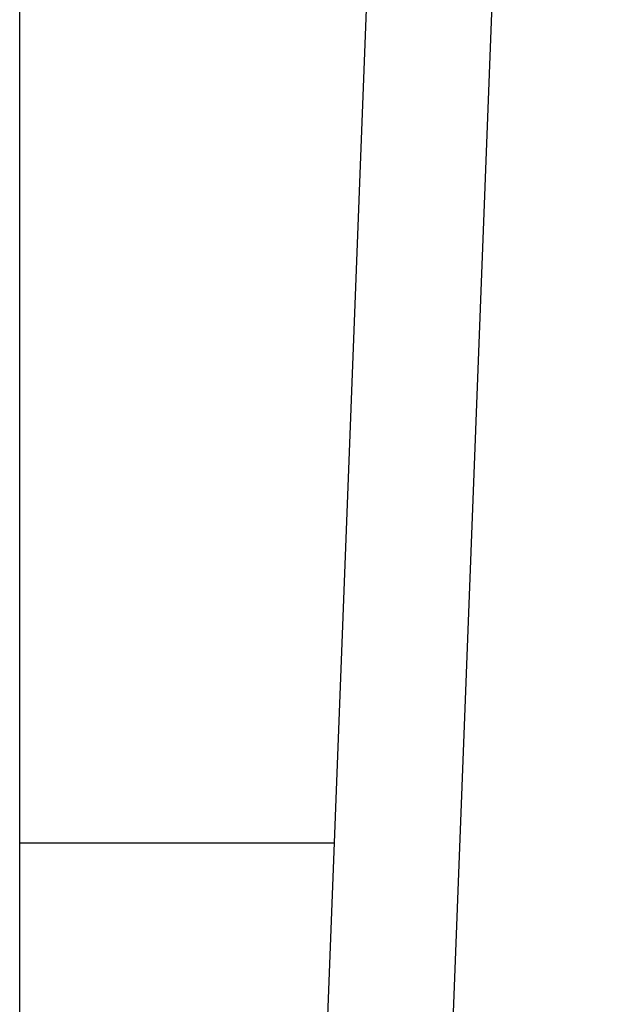
# Model space of a CAD drawing. Extents: x -13.7 to 77.6, y 0.4 to 50.5.
# Drawn here: x 46 to 46.6, y 11.5 to 12.5 of the extents above; entities that cross this region are included whole.
import ezdxf

# ---------------------------------------------------------------- set-up
doc = ezdxf.new("R2010")
doc.units = 0
doc.layers.get('0').update_dxf_attribs({"linetype": 'CONTINUOUS'})

msp = doc.modelspace()

# ---------------------------------------------------------------- linework, layer by layer
at = {"color": 0}
for points in [[(46.0018, 7.6163), (46.0018, 16.0863)], [(46.0018, 7.6163), (46.0018, 16.0863)], [(46.0018, 7.6163), (46.0018, 16.0863)], [(46.0018, 7.6163), (46.0018, 16.0863)], [(46.0018, 7.6163), (46.0018, 16.0863)], [(46.0018, 7.6163), (46.0018, 16.0863)], [(46.0018, 7.6163), (46.0018, 16.0863)], [(46.0018, 7.6163), (46.0018, 16.0863)], [(46.0018, 7.6163), (46.0018, 16.0863)], [(46.0018, 7.6163), (46.0018, 16.0863)], [(46.0018, 7.6163), (46.0018, 16.0863)], [(46.0018, 7.6163), (46.0018, 16.0863)], [(46.0018, 7.6163), (46.0018, 16.0863)], [(46.0018, 7.6163), (46.0018, 16.0863)], [(46.0018, 7.6163), (46.0018, 16.0863)], [(46.0018, 7.6163), (46.0018, 16.0863)], [(46.0018, 7.6163), (46.0018, 16.0863)], [(46.0018, 7.6163), (46.0018, 16.0863)], [(46.0018, 7.6163), (46.0018, 16.0863)], [(46.0018, 7.6163), (46.0018, 16.0863)], [(46.0018, 7.6163), (46.0018, 16.0863)], [(46.5115, 16.0863), (46.3331, 11.4404)], [(46.5115, 16.0863), (46.3331, 11.4404)], [(46.5115, 16.0863), (46.3331, 11.4404)], [(46.5115, 16.0863), (46.3331, 11.4404)], [(46.5115, 16.0863), (46.3331, 11.4404)], [(46.5115, 16.0863), (46.3331, 11.4404)], [(46.5115, 16.0863), (46.3331, 11.4404)], [(46.5115, 16.0863), (46.3331, 11.4404)], [(46.5115, 16.0863), (46.3331, 11.4404)], [(46.5115, 16.0863), (46.3331, 11.4404)], [(46.5115, 16.0863), (46.3331, 11.4404)], [(46.5115, 16.0863), (46.3331, 11.4404)], [(46.5115, 16.0863), (46.3331, 11.4404)], [(46.5115, 16.0863), (46.3331, 11.4404)], [(46.5115, 16.0863), (46.3331, 11.4404)], [(46.5115, 16.0863), (46.3331, 11.4404)], [(46.5115, 16.0863), (46.3331, 11.4404)], [(46.5115, 16.0863), (46.3331, 11.4404)], [(46.5115, 16.0863), (46.3331, 11.4404)], [(46.5115, 16.0863), (46.3331, 11.4404)], [(46.5115, 16.0863), (46.3331, 11.4404)], [(46.6466, 16.0863), (46.468, 11.4353)], [(46.6466, 16.0863), (46.468, 11.4353)], [(46.6466, 16.0863), (46.468, 11.4353)], [(46.6466, 16.0863), (46.468, 11.4353)], [(46.6466, 16.0863), (46.468, 11.4353)], [(46.6466, 16.0863), (46.468, 11.4353)], [(46.6466, 16.0863), (46.468, 11.4353)], [(46.6466, 16.0863), (46.468, 11.4353)], [(46.6466, 16.0863), (46.468, 11.4353)], [(46.6466, 16.0863), (46.468, 11.4353)], [(46.6466, 16.0863), (46.468, 11.4353)], [(46.6466, 16.0863), (46.468, 11.4353)], [(46.6466, 16.0863), (46.468, 11.4353)], [(46.6466, 16.0863), (46.468, 11.4353)], [(46.6466, 16.0863), (46.468, 11.4353)], [(46.6466, 16.0863), (46.468, 11.4353)], [(46.6466, 16.0863), (46.468, 11.4353)], [(46.6466, 16.0863), (46.468, 11.4353)], [(46.6466, 16.0863), (46.468, 11.4353)], [(46.6466, 16.0863), (46.468, 11.4353)], [(46.6466, 16.0863), (46.468, 11.4353)], [(46.0018, 11.6363), (46.0018, 11.6363)], [(46.3406, 11.6363), (46.0018, 11.6363)], [(46.3406, 11.6363), (46.0018, 11.6363)], [(46.3406, 11.6363), (46.0018, 11.6363)], [(46.3406, 11.6363), (46.0018, 11.6363)], [(46.3406, 11.6363), (46.0018, 11.6363)], [(46.3406, 11.6363), (46.0018, 11.6363)], [(46.3406, 11.6363), (46.0018, 11.6363)], [(46.3406, 11.6363), (46.0018, 11.6363)], [(46.3406, 11.6363), (46.0018, 11.6363)], [(46.3406, 11.6363), (46.0018, 11.6363)], [(46.3406, 11.6363), (46.0018, 11.6363)], [(46.3406, 11.6363), (46.0018, 11.6363)], [(46.3406, 11.6363), (46.0018, 11.6363)], [(46.3406, 11.6363), (46.0018, 11.6363)], [(46.3406, 11.6363), (46.0018, 11.6363)], [(46.3406, 11.6363), (46.0018, 11.6363)], [(46.3406, 11.6363), (46.0018, 11.6363)], [(46.3406, 11.6363), (46.0018, 11.6363)], [(46.3406, 11.6363), (46.0018, 11.6363)], [(46.3406, 11.6363), (46.0018, 11.6363)], [(46.3406, 11.6363), (46.0018, 11.6363)], [(46.3406, 11.6363), (46.3406, 11.6363)]]:
    msp.add_lwpolyline(points, dxfattribs=at)

doc.saveas('drawing.dxf')
